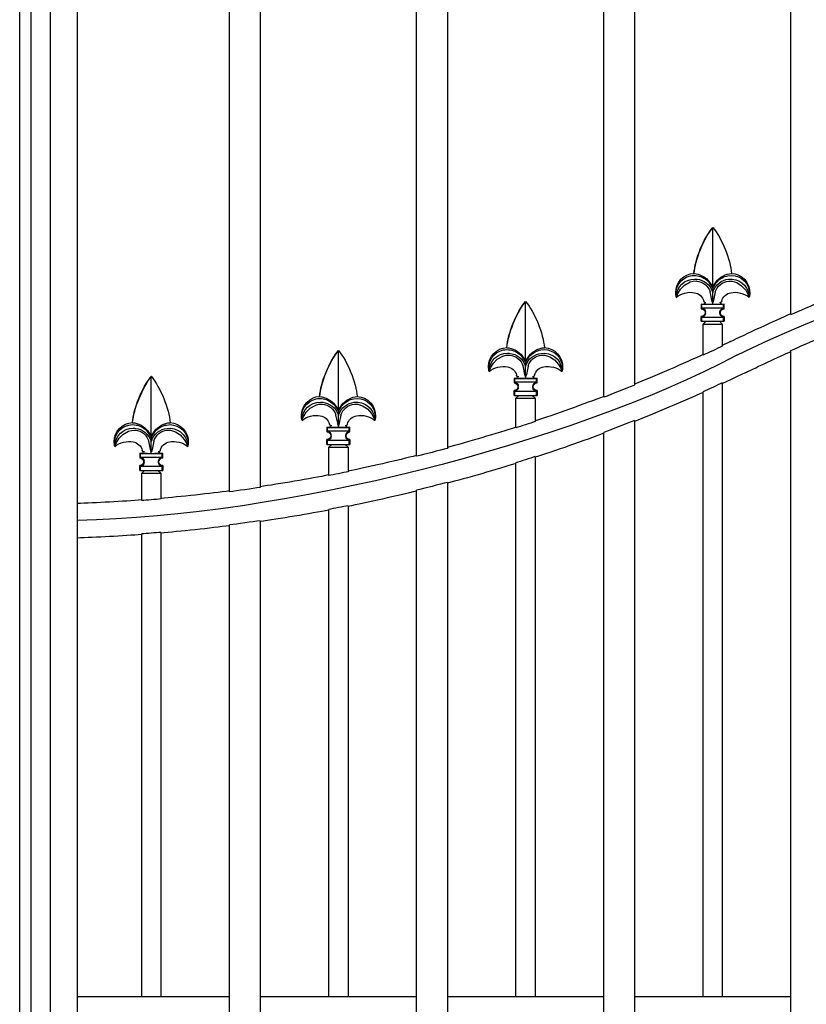
# Model space of a CAD drawing. Units: millimetres. Extents: x 0 to 8410, y 0 to 5940.
# Drawn here: x 5395 to 5805, y 1904 to 2418 of the extents above; entities that cross this region are included whole.
import ezdxf

# ---------------------------------------------------------------- set-up
doc = ezdxf.new("R2010")
doc.units = ezdxf.units.MM
doc.layers.add('YKK_A1', color=4, linetype='Continuous', lineweight=30)

msp = doc.modelspace()

# ---------------------------------------------------------------- linework, layer by layer
at = {"layer": 'YKK_A1'}
msp.add_line((5394.56, 1445), (5394.56, 2745), dxfattribs=at)
for points in [[(5796.77, 2263.9), (5796.77, 2844.17)], [(5715.17, 2785.15), (5715.17, 2227.05)], [(5699.17, 2220.73), (5699.17, 2774.53)], [(5424.57, 2745), (5424.57, 1445)], [(5400.56, 1445), (5400.56, 2730)], [(5410.56, 1445), (5410.56, 2730)], [(5617.57, 2728.01), (5617.57, 2194.08)], [(5601.57, 2189.91), (5601.57, 2720.53)], [(5503.98, 2171.41), (5503.98, 2687.63)], [(5519.97, 2691.49), (5519.97, 2173.64)], [(5756, 2309.31), (5755.97, 2309.35)], [(5755.97, 2309.26), (5756, 2309.31)], [(5755.97, 2278.26), (5755.97, 2309.26)], [(5736.97, 2272.87), (5736.97, 2272.87), (5737.04, 2273.07), (5737.27, 2273.7), (5737.86, 2275.02), (5739.23, 2277.19), (5741.22, 2279.22), (5744.14, 2280.88), (5745.7, 2281.29), (5747.36, 2281.39), (5747.61, 2281.37)], [(5746.18, 2285.35), (5746.24, 2285.27)], [(5754.13, 2280.97), (5755.97, 2278.26)], [(5755.97, 2278.26), (5757.81, 2280.97)], [(5764.33, 2281.37), (5766.05, 2281.32), (5768.57, 2280.56), (5771.04, 2278.95), (5773.17, 2276.56), (5774.27, 2274.63), (5774.73, 2273.55), (5774.92, 2273.01), (5774.96, 2272.87)], [(5753.88, 2280.78), (5755.97, 2277.7)], [(5755.76, 2276), (5755.97, 2275.4)], [(5755.97, 2277.7), (5757.62, 2280.25), (5758.05, 2280.78)], [(5755.97, 2278.26), (5755.97, 2277.7)], [(5755.97, 2277.7), (5755.97, 2275.4)], [(5755.97, 2275.4), (5755.98, 2275.45), (5756.17, 2276)], [(5658.41, 2270.65), (5658.37, 2270.69)], [(5658.37, 2270.6), (5658.41, 2270.65)], [(5751.68, 2270.21), (5751.45, 2270.48), (5751.28, 2270.96)], [(5755.57, 2271.34), (5754.87, 2274.87), (5754.63, 2275.65)], [(5755.94, 2270.11), (5755.71, 2270.67), (5755.57, 2271.34)], [(5755.97, 2270.07), (5755.97, 2275.4)], [(5756.37, 2271.34), (5756.24, 2270.69), (5755.99, 2270.11)], [(5757.31, 2275.65), (5756.37, 2271.34)], [(5658.37, 2239.58), (5658.37, 2270.6)], [(5750.28, 2269.05), (5749.97, 2269.37)], [(5749.97, 2269.37), (5749.97, 2266.87)], [(5749.97, 2269.37), (5751.27, 2269.37)], [(5750.28, 2267.18), (5749.97, 2266.87)], [(5749.97, 2266.87), (5749.97, 2266.87)], [(5750.28, 2267.18), (5750.28, 2269.05)], [(5761.65, 2269.05), (5750.28, 2269.05)], [(5761.65, 2267.18), (5750.28, 2267.18)], [(5752.44, 2270.08), (5751.78, 2270.15), (5751.66, 2270.19)], [(5755.97, 2270.07), (5755.94, 2270.11)], [(5755.99, 2270.11), (5755.97, 2270.06)], [(5755.97, 2270.07), (5755.97, 2269.93)], [(5760.66, 2269.37), (5761.96, 2269.37)], [(5761.96, 2269.37), (5761.65, 2269.05)], [(5761.65, 2267.18), (5761.65, 2269.05)], [(5761.96, 2266.87), (5761.65, 2267.18)], [(5761.96, 2266.87), (5761.96, 2269.37)], [(5749.97, 2262.87), (5750.28, 2262.56)], [(5749.97, 2260.37), (5749.97, 2262.87)], [(5749.97, 2262.87), (5749.97, 2262.87)], [(5749.97, 2260.37), (5750.28, 2260.37)], [(5750.28, 2260.37), (5750.28, 2262.56)], [(5750.28, 2262.56), (5761.65, 2262.56)], [(5750.28, 2260.37), (5761.65, 2260.37)], [(5750.97, 2258.87), (5752.47, 2260.37)], [(5751.97, 2264.87), (5751.97, 2264.87)], [(5752.18, 2265.08), (5752.18, 2265.13), (5752.18, 2265.18)], [(5752.18, 2264.66), (5752.18, 2265.08)], [(5752.18, 2264.56), (5752.18, 2264.61), (5752.18, 2264.66)], [(5759.47, 2260.37), (5760.97, 2258.87)], [(5759.76, 2265.18), (5759.76, 2265.13), (5759.76, 2265.08)], [(5759.76, 2264.66), (5759.76, 2265.08)], [(5759.76, 2264.66), (5759.76, 2264.61), (5759.76, 2264.56)], [(5759.97, 2264.87), (5759.97, 2264.87)], [(5761.65, 2262.56), (5761.96, 2262.87)], [(5761.65, 2260.37), (5761.65, 2262.56)], [(5761.65, 2260.37), (5761.96, 2260.37)], [(5761.96, 2262.87), (5761.96, 2260.37)], [(5750.97, 2258.87), (5760.97, 2258.87)], [(5750.97, 2242.7), (5750.97, 2258.87)], [(5760.97, 2258.87), (5760.97, 2247.39)], [(5560.81, 2245.1), (5560.77, 2245.14)], [(5560.77, 2245.05), (5560.81, 2245.1)], [(5560.77, 2214.04), (5560.77, 2245.05)], [(5648.58, 2246.68), (5648.65, 2246.6)], [(5796.77, 1594.95), (5796.77, 2245.12)], [(5639.38, 2234.2), (5639.38, 2234.2), (5639.44, 2234.4), (5639.67, 2235.03), (5640.26, 2236.36), (5641.63, 2238.52), (5643.62, 2240.55), (5646.54, 2242.21), (5648.1, 2242.62), (5649.77, 2242.72), (5650.01, 2242.71)], [(5656.29, 2242.11), (5658.37, 2239.03)], [(5656.53, 2242.3), (5658.37, 2239.58)], [(5658.37, 2239.58), (5660.21, 2242.3)], [(5658.37, 2239.03), (5660.02, 2241.58), (5660.46, 2242.11)], [(5666.74, 2242.71), (5668.45, 2242.65), (5670.97, 2241.89), (5673.44, 2240.28), (5675.57, 2237.89), (5676.68, 2235.96), (5677.13, 2234.89), (5677.32, 2234.34), (5677.37, 2234.2)], [(5657.97, 2232.68), (5657.27, 2236.2), (5657.03, 2236.99)], [(5658.17, 2237.33), (5658.37, 2236.73)], [(5658.37, 2239.58), (5658.37, 2239.03)], [(5658.37, 2239.03), (5658.37, 2236.73)], [(5658.37, 2236.73), (5658.39, 2236.78), (5658.58, 2237.33)], [(5658.37, 2231.4), (5658.37, 2236.73)], [(5659.71, 2236.99), (5658.77, 2232.67)], [(5463.21, 2231.48), (5463.18, 2231.52)], [(5463.18, 2231.43), (5463.21, 2231.48)], [(5463.18, 2200.42), (5463.18, 2231.43)], [(5652.69, 2230.39), (5652.37, 2230.7)], [(5652.37, 2230.7), (5652.37, 2228.2)], [(5652.37, 2230.7), (5653.68, 2230.7)], [(5652.69, 2228.52), (5652.69, 2230.39)], [(5664.06, 2230.39), (5652.69, 2230.39)], [(5654.09, 2231.54), (5653.86, 2231.81), (5653.68, 2232.29)], [(5654.85, 2231.41), (5654.19, 2231.48), (5654.06, 2231.52)], [(5658.35, 2231.44), (5658.11, 2232.01), (5657.97, 2232.68)], [(5658.37, 2231.4), (5658.35, 2231.44)], [(5658.4, 2231.44), (5658.37, 2231.4)], [(5658.37, 2231.4), (5658.37, 2231.26)], [(5658.77, 2232.67), (5658.64, 2232.02), (5658.4, 2231.44)], [(5663.06, 2230.7), (5664.37, 2230.7)], [(5664.37, 2230.7), (5664.06, 2230.39)], [(5664.06, 2228.52), (5664.06, 2230.39)], [(5664.37, 2228.2), (5664.37, 2230.7)], [(5652.69, 2228.52), (5652.37, 2228.2)], [(5652.37, 2228.2), (5652.38, 2228.2)], [(5664.06, 2228.52), (5652.69, 2228.52)], [(5654.37, 2226.2), (5654.37, 2226.2)], [(5654.58, 2226.41), (5654.58, 2226.47), (5654.58, 2226.51)], [(5654.58, 2225.99), (5654.58, 2226.41)], [(5654.58, 2225.89), (5654.58, 2225.94), (5654.58, 2225.99)], [(5662.16, 2226.51), (5662.16, 2226.47), (5662.16, 2226.41)], [(5662.16, 2225.99), (5662.16, 2226.41)], [(5662.16, 2225.99), (5662.16, 2225.94), (5662.16, 2225.89)], [(5662.37, 2226.2), (5662.37, 2226.2)], [(5664.37, 2228.2), (5664.06, 2228.52)], [(5760.97, 2228.19), (5760.97, 1908)], [(5550.99, 2221.14), (5551.05, 2221.05)], [(5652.37, 2224.2), (5652.69, 2223.89)], [(5652.37, 2221.7), (5652.37, 2224.2)], [(5652.37, 2224.2), (5652.38, 2224.2)], [(5652.37, 2221.7), (5652.69, 2221.7)], [(5652.69, 2221.7), (5652.69, 2223.89)], [(5652.69, 2223.89), (5664.06, 2223.89)], [(5652.69, 2221.7), (5664.06, 2221.7)], [(5653.37, 2220.2), (5654.87, 2221.7)], [(5653.37, 2220.2), (5663.37, 2220.2)], [(5653.37, 2204.76), (5653.37, 2220.2)], [(5661.87, 2221.7), (5663.37, 2220.2)], [(5663.37, 2220.2), (5663.37, 2208.02)], [(5664.06, 2223.89), (5664.37, 2224.2)], [(5664.06, 2221.7), (5664.06, 2223.89)], [(5664.06, 2221.7), (5664.37, 2221.7)], [(5664.37, 2224.2), (5664.37, 2221.7)], [(5750.97, 1908), (5750.97, 2223.62)], [(5541.78, 2208.65), (5541.78, 2208.65), (5541.85, 2208.85), (5542.07, 2209.49), (5542.66, 2210.81), (5544.03, 2212.97), (5546.03, 2215), (5548.95, 2216.66), (5550.5, 2217.07), (5552.17, 2217.17), (5552.41, 2217.16)], [(5558.69, 2216.56), (5560.77, 2213.48)], [(5558.94, 2216.75), (5560.77, 2214.04)], [(5560.77, 2214.04), (5562.61, 2216.75)], [(5560.77, 2213.48), (5562.42, 2216.03), (5562.86, 2216.56)], [(5569.14, 2217.16), (5570.86, 2217.1), (5573.38, 2216.34), (5575.85, 2214.73), (5577.98, 2212.34), (5579.08, 2210.41), (5579.54, 2209.34), (5579.72, 2208.8), (5579.77, 2208.65)], [(5560.38, 2207.13), (5559.68, 2210.65), (5559.44, 2211.44)], [(5560.57, 2211.78), (5560.77, 2211.18)], [(5560.77, 2214.04), (5560.77, 2213.48)], [(5560.77, 2213.48), (5560.77, 2211.18)], [(5560.77, 2211.18), (5560.79, 2211.23), (5560.98, 2211.78)], [(5560.77, 2205.85), (5560.77, 2211.18)], [(5562.11, 2211.44), (5561.18, 2207.13)], [(5453.39, 2207.52), (5453.46, 2207.43)], [(5554.78, 2205.15), (5556.08, 2205.15)], [(5555.09, 2204.84), (5554.78, 2205.15)], [(5554.78, 2205.15), (5554.78, 2202.65)], [(5566.46, 2204.84), (5555.09, 2204.84)], [(5555.09, 2202.97), (5555.09, 2204.84)], [(5556.49, 2205.99), (5556.26, 2206.26), (5556.09, 2206.75)], [(5557.25, 2205.86), (5556.59, 2205.93), (5556.46, 2205.97)], [(5560.75, 2205.89), (5560.51, 2206.46), (5560.38, 2207.13)], [(5560.77, 2205.85), (5560.75, 2205.89)], [(5560.8, 2205.89), (5560.77, 2205.85)], [(5560.78, 2205.85), (5560.77, 2205.71)], [(5561.18, 2207.13), (5561.04, 2206.47), (5560.8, 2205.89)], [(5565.47, 2205.15), (5566.77, 2205.15)], [(5566.77, 2205.15), (5566.46, 2204.84)], [(5566.46, 2202.97), (5566.46, 2204.84)], [(5566.77, 2202.65), (5566.77, 2205.15)], [(5715.17, 2208.56), (5715.17, 1594.95)], [(5444.19, 2195.04), (5444.19, 2195.04), (5444.25, 2195.23), (5444.48, 2195.87), (5445.07, 2197.19), (5446.44, 2199.35), (5448.43, 2201.38), (5451.35, 2203.05), (5452.91, 2203.46), (5454.58, 2203.56), (5454.82, 2203.54)], [(5461.1, 2202.95), (5463.18, 2199.87)], [(5461.34, 2203.14), (5463.18, 2200.42)], [(5463.18, 2200.42), (5465.02, 2203.14)], [(5463.18, 2199.87), (5464.83, 2202.42), (5465.26, 2202.95)], [(5463.18, 2200.42), (5463.18, 2199.87)], [(5463.18, 2199.87), (5463.18, 2197.56)], [(5471.54, 2203.54), (5473.26, 2203.49), (5475.78, 2202.73), (5478.25, 2201.12), (5480.38, 2198.73), (5481.49, 2196.8), (5481.94, 2195.72), (5482.13, 2195.18), (5482.17, 2195.04)], [(5555.09, 2202.97), (5554.78, 2202.65)], [(5554.78, 2202.65), (5554.78, 2202.65)], [(5566.46, 2202.97), (5555.09, 2202.97)], [(5556.78, 2200.65), (5556.78, 2200.65)], [(5556.99, 2200.87), (5556.99, 2200.92), (5556.99, 2200.96)], [(5556.99, 2200.44), (5556.99, 2200.87)], [(5556.99, 2200.34), (5556.99, 2200.39), (5556.99, 2200.44)], [(5564.57, 2200.96), (5564.56, 2200.92), (5564.56, 2200.87)], [(5564.56, 2200.44), (5564.56, 2200.87)], [(5564.56, 2200.44), (5564.56, 2200.39), (5564.57, 2200.34)], [(5564.77, 2200.65), (5564.77, 2200.65)], [(5566.77, 2202.65), (5566.46, 2202.97)], [(5699.17, 1594.95), (5699.17, 2202.38)], [(5462.78, 2193.51), (5462.08, 2197.03), (5461.84, 2197.82)], [(5462.98, 2198.17), (5463.18, 2197.56)], [(5463.18, 2197.56), (5463.2, 2197.62), (5463.39, 2198.17)], [(5463.18, 2192.23), (5463.18, 2197.56)], [(5464.52, 2197.82), (5463.58, 2193.51)], [(5554.78, 2198.66), (5555.09, 2198.34)], [(5554.78, 2196.16), (5554.78, 2198.66)], [(5554.78, 2198.66), (5554.78, 2198.66)], [(5554.78, 2196.16), (5555.09, 2196.16)], [(5555.09, 2196.16), (5555.09, 2198.34)], [(5555.09, 2198.34), (5566.46, 2198.34)], [(5555.09, 2196.16), (5566.46, 2196.16)], [(5555.78, 2194.65), (5557.28, 2196.16)], [(5555.78, 2194.65), (5565.77, 2194.65)], [(5555.78, 2179.86), (5555.78, 2194.65)], [(5564.27, 2196.16), (5565.77, 2194.65)], [(5565.77, 2194.65), (5565.77, 2181.85)], [(5566.46, 2198.34), (5566.77, 2198.66)], [(5566.46, 2196.16), (5566.46, 2198.34)], [(5566.46, 2196.16), (5566.77, 2196.16)], [(5566.77, 2198.66), (5566.77, 2196.16)], [(5457.18, 2191.54), (5458.49, 2191.54)], [(5457.5, 2191.22), (5457.18, 2191.54)], [(5457.18, 2191.54), (5457.18, 2189.04)], [(5457.5, 2189.35), (5457.18, 2189.04)], [(5457.18, 2189.04), (5457.18, 2189.04)], [(5468.86, 2191.22), (5457.5, 2191.22)], [(5457.5, 2189.35), (5457.5, 2191.22)], [(5468.86, 2189.35), (5457.5, 2189.35)], [(5458.89, 2192.38), (5458.67, 2192.64), (5458.49, 2193.13)], [(5459.65, 2192.25), (5458.99, 2192.32), (5458.87, 2192.36)], [(5463.15, 2192.28), (5462.92, 2192.84), (5462.78, 2193.51)], [(5463.18, 2192.23), (5463.15, 2192.28)], [(5463.21, 2192.28), (5463.18, 2192.23)], [(5463.18, 2192.23), (5463.18, 2192.1)], [(5463.58, 2193.51), (5463.45, 2192.86), (5463.21, 2192.28)], [(5467.87, 2191.54), (5469.18, 2191.54)], [(5469.18, 2191.54), (5468.86, 2191.22)], [(5468.86, 2189.35), (5468.86, 2191.22)], [(5469.18, 2189.04), (5468.86, 2189.35)], [(5469.18, 2189.04), (5469.18, 2191.54)], [(5469.18, 2189.04), (5469.18, 2189.04)], [(5663.37, 2189.74), (5663.37, 1908)], [(5457.18, 2185.04), (5457.5, 2184.72)], [(5457.18, 2182.54), (5457.18, 2185.04)], [(5457.18, 2185.04), (5457.18, 2185.04)], [(5457.5, 2182.54), (5457.5, 2184.72)], [(5457.5, 2184.72), (5468.86, 2184.72)], [(5459.18, 2187.03), (5459.18, 2187.04)], [(5459.39, 2187.25), (5459.39, 2187.3), (5459.39, 2187.35)], [(5459.39, 2186.83), (5459.39, 2187.25)], [(5459.39, 2186.73), (5459.39, 2186.78), (5459.39, 2186.83)], [(5466.97, 2187.35), (5466.97, 2187.3), (5466.97, 2187.25)], [(5466.97, 2186.83), (5466.97, 2187.25)], [(5466.97, 2186.83), (5466.97, 2186.78), (5466.97, 2186.73)], [(5467.18, 2187.04), (5467.18, 2187.03)], [(5468.86, 2184.72), (5469.18, 2185.04)], [(5468.86, 2182.54), (5468.86, 2184.72)], [(5469.18, 2185.04), (5469.18, 2182.54)], [(5469.18, 2185.04), (5469.18, 2185.04)], [(5653.37, 1908), (5653.37, 2186.55)], [(5457.18, 2182.54), (5457.5, 2182.54)], [(5457.5, 2182.54), (5468.86, 2182.54)], [(5458.18, 2181.04), (5459.68, 2182.54)], [(5458.18, 2181.04), (5468.18, 2181.04)], [(5458.18, 2166.84), (5458.18, 2181.04)], [(5466.68, 2182.54), (5468.18, 2181.04)], [(5468.18, 2181.04), (5468.18, 2167.65)], [(5468.86, 2182.54), (5469.18, 2182.54)], [(5617.57, 2176.32), (5617.57, 1594.95)], [(5601.57, 1594.95), (5601.57, 2172.23)], [(5565.77, 2164.13), (5565.77, 1908)], [(5555.78, 1908), (5555.78, 2162.18)], [(5503.98, 1594.95), (5503.98, 2154.11)], [(5519.97, 2156.3), (5519.97, 1594.95)], [(5458.18, 1908), (5458.18, 2149.43)], [(5468.18, 2150.22), (5468.18, 1908)], [(5424.57, 1908), (5458.18, 1908)], [(5458.18, 1908), (5468.18, 1908)], [(5468.18, 1908), (5503.98, 1908)], [(5519.97, 1908), (5555.78, 1908)], [(5555.78, 1908), (5565.77, 1908)], [(5565.77, 1908), (5601.57, 1908)], [(5617.57, 1908), (5653.37, 1908)], [(5653.37, 1908), (5663.37, 1908)], [(5663.37, 1908), (5699.17, 1908)], [(5715.17, 1908), (5750.97, 1908)], [(5750.97, 1908), (5760.97, 1908)], [(5760.97, 1908), (5796.77, 1908)]]:
    msp.add_lwpolyline(points, dxfattribs=at)
for points in [[(5768.6, 2242.66), (5850.57, 2283), (5999.84, 2328.02), (6089.56, 2332.57)], [(5746.18, 2285.35), (5746.69, 2292.64), (5751.24, 2303.79), (5755.97, 2309.35)], [(5746.24, 2285.27), (5746.8, 2292.5), (5751.33, 2303.68), (5755.97, 2309.26)], [(5756, 2309.31), (5760.73, 2303.74), (5765.27, 2292.56), (5765.76, 2285.27)], [(5736.66, 2275.37), (5736.63, 2280.67), (5740.88, 2285.13), (5746.18, 2285.35)], [(5746.24, 2285.27), (5749.03, 2285.22), (5752.58, 2283.28), (5754.13, 2280.97)], [(5747.61, 2281.37), (5750.73, 2281.23), (5753.86, 2278.69), (5754.63, 2275.65)], [(5747.77, 2282.3), (5751.18, 2282.07), (5754.74, 2279.26), (5755.76, 2276)], [(5748.09, 2284.08), (5750.06, 2283.87), (5752.7, 2282.37), (5753.88, 2280.78)], [(5756.17, 2276), (5757.19, 2279.26), (5760.75, 2282.07), (5764.17, 2282.3)], [(5757.31, 2275.65), (5758.1, 2278.67), (5761.22, 2281.21), (5764.33, 2281.37)], [(5757.81, 2280.97), (5759.36, 2283.31), (5762.95, 2285.25), (5765.76, 2285.27)], [(5758.05, 2280.78), (5759.24, 2282.37), (5761.88, 2283.87), (5763.85, 2284.08)], [(5736.97, 2272.86), (5739.24, 2274.89), (5743.56, 2275.98), (5746.52, 2275.28)], [(5765.41, 2275.28), (5768.38, 2275.98), (5772.69, 2274.9), (5774.96, 2272.87)], [(5648.58, 2246.68), (5649.09, 2253.97), (5653.64, 2265.13), (5658.37, 2270.69)], [(5658.41, 2270.65), (5663.14, 2265.07), (5667.67, 2253.9), (5668.17, 2246.6)], [(5736.97, 2272.88), (5736.78, 2273.51), (5736.63, 2274.71), (5736.66, 2275.37)], [(5746.52, 2275.28), (5748.67, 2274.99), (5750.78, 2273.07), (5751.25, 2270.96)], [(5760.65, 2270.96), (5760.64, 2270.7), (5760.46, 2270.35), (5760.26, 2270.18)], [(5760.68, 2270.96), (5761.16, 2273.07), (5763.27, 2274.99), (5765.41, 2275.28)], [(5796.77, 2263.9), (5800.76, 2265.67), (5808.73, 2269.09), (5812.76, 2270.77)], [(5648.65, 2246.6), (5649.21, 2253.83), (5653.73, 2265.01), (5658.37, 2270.6)], [(5750.28, 2267.18), (5751.31, 2267.1), (5752.16, 2266.21), (5752.18, 2265.18)], [(5755.97, 2269.1), (5755, 2269.09), (5753.1, 2269.16), (5752.13, 2269.23)], [(5755.97, 2269.1), (5755.97, 2269.31), (5755.97, 2269.72), (5755.97, 2269.93)], [(5759.8, 2269.23), (5758.83, 2269.15), (5756.94, 2269.09), (5755.97, 2269.1)], [(5760.28, 2270.19), (5760.08, 2270.13), (5759.7, 2270.07), (5759.49, 2270.08)], [(5759.76, 2265.18), (5759.78, 2266.21), (5760.62, 2267.1), (5761.65, 2267.18)], [(5752.18, 2264.56), (5752.16, 2263.53), (5751.31, 2262.64), (5750.28, 2262.56)], [(5761.65, 2262.56), (5760.62, 2262.64), (5759.78, 2263.53), (5759.76, 2264.56)], [(5765.16, 2249.76), (5773.02, 2253.63), (5788.73, 2260.88), (5796.77, 2264.36)], [(5796.77, 2245.12), (5800.76, 2246.93), (5808.73, 2250.43), (5812.76, 2252.14)], [(5550.99, 2221.14), (5551.5, 2228.42), (5556.04, 2239.58), (5560.77, 2245.14)], [(5551.05, 2221.05), (5551.61, 2228.29), (5556.14, 2239.46), (5560.77, 2245.05)], [(5560.81, 2245.1), (5565.54, 2239.52), (5570.08, 2228.35), (5570.58, 2221.05)], [(5639.06, 2236.7), (5639.03, 2242), (5643.28, 2246.46), (5648.58, 2246.68)], [(5648.65, 2246.6), (5651.43, 2246.55), (5654.99, 2244.61), (5656.53, 2242.3)], [(5650.49, 2245.41), (5652.46, 2245.21), (5655.1, 2243.7), (5656.29, 2242.11)], [(5660.21, 2242.3), (5661.77, 2244.64), (5665.36, 2246.58), (5668.17, 2246.6)], [(5660.46, 2242.11), (5661.64, 2243.7), (5664.29, 2245.21), (5666.25, 2245.41)], [(5760.97, 2247.39), (5758.47, 2246.2), (5753.48, 2243.86), (5750.97, 2242.7)], [(5765.16, 2249.76), (5764.11, 2249.25), (5762.02, 2248.25), (5760.97, 2247.74)], [(5768.6, 2242.66), (5680.34, 2195.93), (5530.7, 2158.31), (5424.57, 2156.51)], [(5650.01, 2242.71), (5653.13, 2242.56), (5656.26, 2240.02), (5657.03, 2236.99)], [(5650.17, 2243.63), (5653.59, 2243.4), (5657.15, 2240.6), (5658.17, 2237.33)], [(5658.58, 2237.33), (5659.59, 2240.6), (5663.16, 2243.4), (5666.57, 2243.63)], [(5659.71, 2236.99), (5660.5, 2240), (5663.62, 2242.54), (5666.74, 2242.71)], [(5750.97, 2243.05), (5742.07, 2238.86), (5724.3, 2231.14), (5715.17, 2227.51)], [(5773, 2233.56), (5778.92, 2236.46), (5790.75, 2241.99), (5796.77, 2244.66)], [(5639.37, 2234.21), (5639.19, 2234.84), (5639.04, 2236.04), (5639.06, 2236.7)], [(5639.37, 2234.2), (5641.65, 2236.23), (5645.96, 2237.31), (5648.92, 2236.61)], [(5648.92, 2236.61), (5651.07, 2236.32), (5653.18, 2234.4), (5653.66, 2232.29)], [(5663.08, 2232.29), (5663.56, 2234.4), (5665.67, 2236.32), (5667.82, 2236.61)], [(5667.82, 2236.61), (5670.78, 2237.31), (5675.09, 2236.23), (5677.36, 2234.2)], [(5453.39, 2207.52), (5453.9, 2214.81), (5458.45, 2225.96), (5463.18, 2231.52)], [(5453.46, 2207.43), (5454.01, 2214.67), (5458.54, 2225.85), (5463.18, 2231.43)], [(5463.21, 2231.48), (5467.94, 2225.9), (5472.48, 2214.73), (5472.98, 2207.43)], [(5658.37, 2230.43), (5657.4, 2230.42), (5655.5, 2230.49), (5654.54, 2230.56)], [(5658.37, 2231.26), (5658.37, 2231.05), (5658.37, 2230.64), (5658.37, 2230.43)], [(5662.2, 2230.56), (5661.24, 2230.48), (5659.35, 2230.42), (5658.37, 2230.43)], [(5662.68, 2231.52), (5662.48, 2231.46), (5662.11, 2231.41), (5661.9, 2231.41)], [(5663.06, 2232.29), (5663.05, 2232.03), (5662.87, 2231.68), (5662.66, 2231.52)], [(5773, 2233.56), (5770, 2232.1), (5764, 2229.25), (5760.97, 2227.85)], [(5652.69, 2228.51), (5653.72, 2228.44), (5654.56, 2227.55), (5654.58, 2226.51)], [(5654.58, 2225.89), (5654.56, 2224.86), (5653.72, 2223.97), (5652.69, 2223.9)], [(5662.16, 2226.51), (5662.18, 2227.55), (5663.03, 2228.44), (5664.06, 2228.51)], [(5664.06, 2223.9), (5663.03, 2223.97), (5662.18, 2224.86), (5662.16, 2225.89)], [(5715.17, 2227.05), (5711.18, 2225.41), (5703.21, 2222.26), (5699.17, 2220.73)], [(5760.97, 2228.19), (5758.47, 2227.03), (5753.48, 2224.74), (5750.97, 2223.62)], [(5541.46, 2211.15), (5541.43, 2216.45), (5545.69, 2220.92), (5550.99, 2221.14)], [(5551.05, 2221.05), (5553.83, 2221), (5557.39, 2219.07), (5558.94, 2216.75)], [(5552.9, 2219.87), (5554.86, 2219.66), (5557.51, 2218.15), (5558.69, 2216.56)], [(5562.61, 2216.75), (5564.17, 2219.09), (5567.76, 2221.03), (5570.58, 2221.05)], [(5562.86, 2216.56), (5564.04, 2218.15), (5566.69, 2219.66), (5568.66, 2219.87)], [(5699.17, 2221.18), (5690.25, 2217.68), (5672.48, 2211.32), (5663.37, 2208.36)], [(5750.97, 2223.27), (5742.07, 2219.19), (5724.3, 2211.66), (5715.17, 2208.11)], [(5552.41, 2217.16), (5555.54, 2217.01), (5558.66, 2214.47), (5559.44, 2211.44)], [(5552.58, 2218.09), (5555.99, 2217.86), (5559.55, 2215.05), (5560.57, 2211.78)], [(5560.98, 2211.78), (5562, 2215.05), (5565.56, 2217.86), (5568.97, 2218.09)], [(5562.11, 2211.44), (5562.9, 2214.45), (5566.03, 2216.99), (5569.14, 2217.16)], [(5541.78, 2208.66), (5541.59, 2209.29), (5541.44, 2210.49), (5541.46, 2211.15)], [(5541.78, 2208.65), (5544.05, 2210.68), (5548.37, 2211.76), (5551.33, 2211.06)], [(5551.33, 2211.06), (5553.47, 2210.78), (5555.58, 2208.85), (5556.07, 2206.74)], [(5565.49, 2206.74), (5565.97, 2208.85), (5568.08, 2210.78), (5570.22, 2211.06)], [(5570.22, 2211.06), (5573.18, 2211.76), (5577.49, 2210.68), (5579.77, 2208.65)], [(5443.87, 2197.53), (5443.84, 2202.84), (5448.09, 2207.3), (5453.39, 2207.52)], [(5453.46, 2207.43), (5456.24, 2207.39), (5459.8, 2205.45), (5461.34, 2203.14)], [(5454.98, 2204.47), (5458.4, 2204.24), (5461.96, 2201.43), (5462.98, 2198.17)], [(5455.3, 2206.25), (5457.27, 2206.04), (5459.91, 2204.53), (5461.1, 2202.95)], [(5463.39, 2198.17), (5464.4, 2201.43), (5467.96, 2204.24), (5471.38, 2204.47)], [(5465.02, 2203.14), (5466.58, 2205.48), (5470.17, 2207.42), (5472.98, 2207.43)], [(5465.26, 2202.95), (5466.45, 2204.53), (5469.09, 2206.04), (5471.06, 2206.25)], [(5560.78, 2204.89), (5559.81, 2204.87), (5557.91, 2204.94), (5556.94, 2205.02)], [(5560.78, 2204.89), (5560.78, 2205.09), (5560.78, 2205.51), (5560.78, 2205.71)], [(5564.61, 2205.01), (5563.64, 2204.93), (5561.75, 2204.87), (5560.78, 2204.89)], [(5565.09, 2205.97), (5564.89, 2205.91), (5564.51, 2205.86), (5564.3, 2205.86)], [(5565.46, 2206.74), (5565.45, 2206.48), (5565.27, 2206.13), (5565.07, 2205.97)], [(5653.37, 2205.09), (5644.44, 2202.17), (5626.67, 2196.92), (5617.57, 2194.52)], [(5663.37, 2208.02), (5660.87, 2207.19), (5655.88, 2205.56), (5653.37, 2204.76)], [(5715.17, 2208.56), (5711.18, 2206.96), (5703.21, 2203.88), (5699.17, 2202.38)], [(5454.82, 2203.54), (5457.94, 2203.4), (5461.07, 2200.85), (5461.84, 2197.82)], [(5464.52, 2197.82), (5465.31, 2200.83), (5468.44, 2203.38), (5471.54, 2203.54)], [(5555.09, 2202.96), (5556.12, 2202.89), (5556.96, 2202), (5556.99, 2200.96)], [(5556.99, 2200.34), (5556.96, 2199.31), (5556.12, 2198.42), (5555.09, 2198.35)], [(5564.57, 2200.96), (5564.59, 2202), (5565.43, 2202.89), (5566.46, 2202.96)], [(5566.46, 2198.35), (5565.43, 2198.42), (5564.59, 2199.31), (5564.57, 2200.34)], [(5699.17, 2201.94), (5690.25, 2198.52), (5672.48, 2192.3), (5663.37, 2189.41)], [(5444.18, 2195.05), (5444, 2195.68), (5443.84, 2196.88), (5443.87, 2197.53)], [(5444.18, 2195.03), (5446.46, 2197.06), (5450.77, 2198.15), (5453.73, 2197.44)], [(5453.73, 2197.44), (5455.88, 2197.16), (5457.99, 2195.23), (5458.47, 2193.12)], [(5467.89, 2193.12), (5468.37, 2195.23), (5470.48, 2197.16), (5472.63, 2197.44)], [(5472.63, 2197.44), (5475.59, 2198.15), (5479.9, 2197.06), (5482.17, 2195.04)], [(5617.57, 2194.08), (5613.57, 2192.98), (5605.6, 2190.9), (5601.57, 2189.91)], [(5457.49, 2189.35), (5458.52, 2189.27), (5459.37, 2188.38), (5459.39, 2187.35)], [(5463.18, 2191.27), (5462.21, 2191.26), (5460.31, 2191.33), (5459.34, 2191.4)], [(5463.18, 2191.27), (5463.18, 2191.48), (5463.18, 2191.89), (5463.18, 2192.1)], [(5467.01, 2191.4), (5466.04, 2191.32), (5464.15, 2191.26), (5463.18, 2191.27)], [(5467.49, 2192.36), (5467.29, 2192.3), (5466.91, 2192.24), (5466.7, 2192.25)], [(5466.97, 2187.35), (5466.99, 2188.38), (5467.84, 2189.27), (5468.87, 2189.35)], [(5467.86, 2193.12), (5467.85, 2192.87), (5467.67, 2192.51), (5467.47, 2192.35)], [(5601.57, 2190.34), (5592.62, 2188.02), (5574.85, 2183.97), (5565.77, 2182.17)], [(5663.37, 2189.74), (5660.87, 2188.92), (5655.88, 2187.33), (5653.37, 2186.55)], [(5459.39, 2186.73), (5459.37, 2185.7), (5458.52, 2184.8), (5457.49, 2184.73)], [(5468.87, 2184.73), (5467.84, 2184.8), (5466.99, 2185.7), (5466.97, 2186.73)], [(5653.37, 2186.22), (5644.44, 2183.36), (5626.66, 2178.23), (5617.57, 2175.88)], [(5555.78, 2180.18), (5546.81, 2178.39), (5529.03, 2175.35), (5519.97, 2174.06)], [(5565.77, 2181.85), (5563.28, 2181.33), (5558.29, 2180.34), (5555.78, 2179.86)], [(5519.97, 2173.64), (5515.97, 2173.03), (5508, 2171.92), (5503.98, 2171.41)], [(5617.57, 2176.32), (5613.57, 2175.24), (5605.6, 2173.2), (5601.57, 2172.23)], [(5503.98, 2171.83), (5494.99, 2170.61), (5477.22, 2168.68), (5468.18, 2167.96)], [(5601.57, 2171.8), (5592.62, 2169.53), (5574.84, 2165.57), (5565.77, 2163.81)], [(5458.18, 2167.15), (5449.18, 2166.42), (5433.59, 2165.53), (5424.57, 2165.3)], [(5468.18, 2167.65), (5465.68, 2167.42), (5460.69, 2167.02), (5458.18, 2166.84)], [(5565.77, 2164.13), (5563.28, 2163.62), (5558.28, 2162.65), (5555.78, 2162.18)], [(5555.78, 2161.86), (5546.81, 2160.1), (5529.03, 2157.13), (5519.97, 2155.87)], [(5503.98, 2153.69), (5494.99, 2152.49), (5477.22, 2150.61), (5468.18, 2149.9)], [(5519.97, 2156.3), (5515.97, 2155.7), (5508, 2154.61), (5503.98, 2154.11)], [(5458.18, 2149.11), (5449.18, 2148.39), (5433.59, 2147.52), (5424.57, 2147.29)], [(5468.18, 2150.22), (5465.68, 2150), (5460.69, 2149.61), (5458.18, 2149.43)]]:
    msp.add_open_spline(points, degree=3, dxfattribs=at)
for points in [[(5736.97, 2272.87), (5735.91, 2277.98), (5739.19, 2283), (5744.3, 2284.07), (5745.3, 2284.33), (5747.09, 2284.34), (5748.09, 2284.08)], [(5736.97, 2273.17), (5737.06, 2278.36), (5741.35, 2282.5), (5746.54, 2282.4), (5746.85, 2282.41), (5747.46, 2282.36), (5747.77, 2282.3)], [(5763.85, 2284.08), (5768.98, 2285.1), (5773.96, 2281.77), (5774.98, 2276.65), (5775.23, 2275.65), (5775.22, 2273.86), (5774.96, 2272.87)], [(5764.17, 2282.3), (5769.37, 2283.01), (5774.17, 2279.36), (5774.88, 2274.15), (5774.93, 2273.83), (5774.97, 2273.2), (5774.96, 2272.87)], [(5765.75, 2285.35), (5771.27, 2285.09), (5775.53, 2280.41), (5775.27, 2274.9), (5775.26, 2274.37), (5775.11, 2273.41), (5774.97, 2272.91)], [(5749.97, 2266.87), (5751.07, 2266.87), (5751.97, 2265.98), (5751.97, 2264.87), (5751.97, 2264.87), (5751.97, 2264.87), (5751.97, 2264.87)], [(5751.66, 2270.19), (5751.83, 2269.98), (5751.81, 2269.67), (5751.6, 2269.49), (5751.52, 2269.42), (5751.38, 2269.36), (5751.27, 2269.37)], [(5759.97, 2264.87), (5759.97, 2265.97), (5760.86, 2266.87), (5761.96, 2266.87), (5761.96, 2266.87), (5761.96, 2266.87), (5761.96, 2266.87)], [(5760.66, 2269.37), (5760.38, 2269.37), (5760.16, 2269.59), (5760.16, 2269.87), (5760.16, 2269.97), (5760.21, 2270.12), (5760.28, 2270.19)], [(5751.97, 2264.87), (5751.97, 2263.77), (5751.07, 2262.87), (5749.98, 2262.87), (5749.97, 2262.87), (5749.97, 2262.87), (5749.97, 2262.87)], [(5761.96, 2262.87), (5760.86, 2262.87), (5759.97, 2263.76), (5759.97, 2264.86), (5759.97, 2264.86), (5759.97, 2264.86), (5759.97, 2264.87)], [(5639.38, 2234.2), (5638.31, 2239.32), (5641.59, 2244.33), (5646.71, 2245.4), (5647.7, 2245.66), (5649.49, 2245.67), (5650.49, 2245.41)], [(5666.25, 2245.41), (5671.38, 2246.44), (5676.36, 2243.11), (5677.38, 2237.98), (5677.63, 2236.98), (5677.63, 2235.2), (5677.37, 2234.2)], [(5668.15, 2246.68), (5673.67, 2246.43), (5677.93, 2241.74), (5677.67, 2236.23), (5677.66, 2235.71), (5677.52, 2234.74), (5677.38, 2234.24)], [(5639.38, 2234.5), (5639.47, 2239.69), (5643.75, 2243.83), (5648.94, 2243.74), (5649.26, 2243.74), (5649.86, 2243.68), (5650.17, 2243.63)], [(5666.57, 2243.63), (5671.78, 2244.34), (5676.57, 2240.69), (5677.28, 2235.48), (5677.33, 2235.16), (5677.37, 2234.53), (5677.37, 2234.2)], [(5654.06, 2231.52), (5654.24, 2231.31), (5654.21, 2231), (5654, 2230.82), (5653.93, 2230.75), (5653.78, 2230.7), (5653.68, 2230.7)], [(5663.06, 2230.7), (5662.79, 2230.7), (5662.56, 2230.92), (5662.56, 2231.2), (5662.56, 2231.3), (5662.61, 2231.45), (5662.68, 2231.52)], [(5652.38, 2228.2), (5653.48, 2228.2), (5654.37, 2227.31), (5654.37, 2226.21), (5654.37, 2226.2), (5654.37, 2226.2), (5654.37, 2226.2)], [(5654.37, 2226.2), (5654.37, 2225.09), (5653.48, 2224.2), (5652.38, 2224.2), (5652.38, 2224.2), (5652.38, 2224.2), (5652.38, 2224.2)], [(5662.37, 2226.2), (5662.37, 2227.31), (5663.26, 2228.2), (5664.37, 2228.2), (5664.37, 2228.2), (5664.37, 2228.2), (5664.37, 2228.2)], [(5664.37, 2224.2), (5663.27, 2224.2), (5662.37, 2225.09), (5662.37, 2226.2), (5662.37, 2226.2), (5662.37, 2226.2), (5662.37, 2226.2)], [(5541.78, 2208.65), (5540.71, 2213.77), (5543.99, 2218.78), (5549.11, 2219.85), (5550.11, 2220.11), (5551.89, 2220.12), (5552.9, 2219.87)], [(5568.66, 2219.87), (5573.78, 2220.89), (5578.77, 2217.56), (5579.79, 2212.43), (5580.04, 2211.43), (5580.03, 2209.65), (5579.77, 2208.65)], [(5570.56, 2221.14), (5576.07, 2220.88), (5580.34, 2216.2), (5580.08, 2210.68), (5580.07, 2210.16), (5579.92, 2209.19), (5579.78, 2208.69)], [(5541.78, 2208.95), (5541.87, 2214.15), (5546.15, 2218.28), (5551.35, 2218.19), (5551.66, 2218.19), (5552.27, 2218.14), (5552.58, 2218.09)], [(5568.97, 2218.09), (5574.18, 2218.79), (5578.98, 2215.14), (5579.68, 2209.94), (5579.74, 2209.61), (5579.78, 2208.98), (5579.77, 2208.65)], [(5444.19, 2195.04), (5443.12, 2200.15), (5446.4, 2205.17), (5451.51, 2206.24), (5452.51, 2206.49), (5454.3, 2206.5), (5455.3, 2206.25)], [(5444.19, 2195.34), (5444.28, 2200.53), (5448.56, 2204.66), (5453.75, 2204.57), (5454.07, 2204.58), (5454.67, 2204.52), (5454.98, 2204.47)], [(5471.06, 2206.25), (5476.19, 2207.27), (5481.17, 2203.94), (5482.19, 2198.81), (5482.44, 2197.82), (5482.43, 2196.03), (5482.17, 2195.04)], [(5471.38, 2204.47), (5476.59, 2205.17), (5481.38, 2201.53), (5482.09, 2196.32), (5482.14, 2196), (5482.18, 2195.37), (5482.17, 2195.04)], [(5472.97, 2207.52), (5478.48, 2207.26), (5482.74, 2202.58), (5482.48, 2197.06), (5482.47, 2196.54), (5482.33, 2195.58), (5482.19, 2195.07)], [(5556.46, 2205.97), (5556.64, 2205.76), (5556.62, 2205.45), (5556.41, 2205.27), (5556.33, 2205.2), (5556.19, 2205.15), (5556.08, 2205.15)], [(5565.47, 2205.15), (5565.19, 2205.15), (5564.97, 2205.37), (5564.97, 2205.65), (5564.96, 2205.75), (5565.02, 2205.9), (5565.09, 2205.97)], [(5554.78, 2202.65), (5555.88, 2202.65), (5556.78, 2201.76), (5556.78, 2200.66), (5556.78, 2200.66), (5556.78, 2200.65), (5556.78, 2200.65)], [(5556.78, 2200.65), (5556.78, 2199.55), (5555.89, 2198.66), (5554.78, 2198.66), (5554.78, 2198.66), (5554.78, 2198.66), (5554.78, 2198.66)], [(5564.77, 2200.65), (5564.77, 2201.76), (5565.67, 2202.65), (5566.77, 2202.65), (5566.77, 2202.65), (5566.77, 2202.65), (5566.77, 2202.65)], [(5566.77, 2198.66), (5565.67, 2198.65), (5564.77, 2199.55), (5564.77, 2200.65), (5564.77, 2200.65), (5564.77, 2200.65), (5564.77, 2200.65)], [(5457.18, 2189.04), (5458.29, 2189.04), (5459.18, 2188.14), (5459.18, 2187.04), (5459.18, 2187.04), (5459.18, 2187.04), (5459.18, 2187.04)], [(5458.87, 2192.36), (5459.05, 2192.15), (5459.02, 2191.84), (5458.81, 2191.66), (5458.74, 2191.58), (5458.59, 2191.53), (5458.49, 2191.54)], [(5467.18, 2187.04), (5467.18, 2188.14), (5468.07, 2189.04), (5469.17, 2189.04), (5469.17, 2189.04), (5469.18, 2189.04), (5469.18, 2189.04)], [(5467.87, 2191.54), (5467.6, 2191.54), (5467.37, 2191.76), (5467.37, 2192.03), (5467.37, 2192.14), (5467.42, 2192.28), (5467.49, 2192.36)], [(5459.18, 2187.03), (5459.18, 2185.93), (5458.29, 2185.04), (5457.19, 2185.04), (5457.19, 2185.04), (5457.18, 2185.04), (5457.18, 2185.04)], [(5469.18, 2185.04), (5468.07, 2185.04), (5467.18, 2185.93), (5467.18, 2187.03), (5467.18, 2187.03), (5467.18, 2187.03), (5467.18, 2187.03)]]:
    msp.add_open_spline(points, degree=3, knots=[0, 0, 0, 0, 1, 1, 1, 2, 2, 2, 2], dxfattribs=at)

doc.saveas('drawing.dxf')
